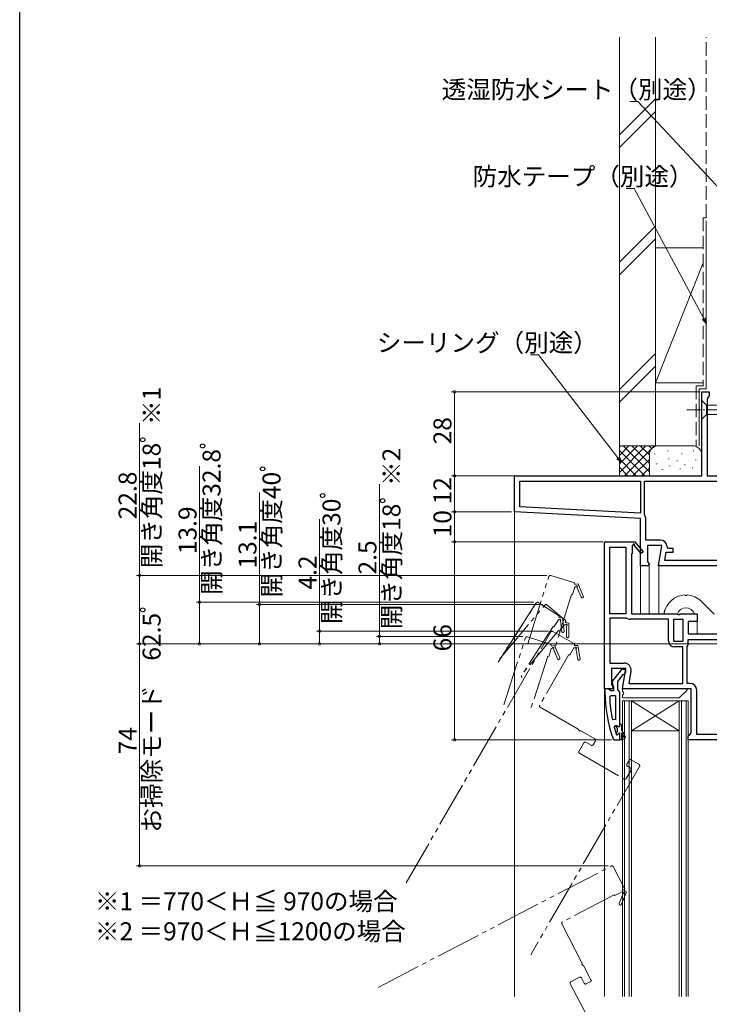
# Model space of a CAD drawing. Extents: x 0 to 990, y 0 to 1603.
# Drawn here: x 0 to 230, y 1022 to 1350 of the extents above; entities that cross this region are included whole.
import ezdxf

# ---------------------------------------------------------------- set-up
doc = ezdxf.new("R2010")
doc.units = 0
for name, pattern in [('YCENTER_1', [13, 10, -1, 1, -1]), ('YDIVIDE_1', [15, 10, -1, 1, -1, 1, -1]), ('YHIDDEN_1', [4, 3, -1])]:
    doc.linetypes.add(name, pattern=pattern)
doc.layers.add('USER1', color=3, linetype='CONTINUOUS')
doc.layers.add('YKK_ZWAK', color=7, linetype='CONTINUOUS')
for name, color, linetype, lineweight in [('YKK_11', 7, 'CONTINUOUS', 30), ('YKK_12', 2, 'CONTINUOUS', 13), ('YKK_13', 4, 'CONTINUOUS', 13), ('YKK_D', 6, 'CONTINUOUS', 13), ('YSS_K', 3, 'CONTINUOUS', 13)]:
    doc.layers.add(name, color=color, linetype=linetype, lineweight=lineweight)
doc.styles.get("Standard").update_dxf_attribs({"font": 'txt', "bigfont": 'BIGFONT'})

msp = doc.modelspace()

# ---------------------------------------------------------------- linework, layer by layer
at = {"layer": 'YKK_11', "color": 0, "linetype": 'ByBlock', "lineweight": -2, "ltscale": 0.5}
for p, q in [((227.49, 1197.72), (227.49, 1225.72)), ((227.49, 1225.72), (229.99, 1225.72)), ((229.99, 1224.38), (229.64, 1223.9)), ((229.99, 1225.72), (229.99, 1224.38)), ((229.64, 1223.9), (229.29, 1223.42)), ((229.29, 1223.42), (229.29, 1197.72)), ((164.99, 1197.72), (227.49, 1197.72)), ((164.99, 1185.72), (164.99, 1197.72)), ((166.79, 1187.43), (166.79, 1195.92)), ((166.79, 1195.92), (206.99, 1195.92)), ((206.99, 1195.92), (206.99, 1185.32)), ((208.39, 1195.92), (246.99, 1195.92)), ((208.39, 1184.73), (208.39, 1195.92)), ((208.39, 1195.92), (246.99, 1195.92)), ((229.29, 1197.72), (256.99, 1197.72)), ((206.99, 1183.52), (164.99, 1185.72)), ((206.99, 1185.32), (166.79, 1187.43)), ((206.99, 1185.32), (166.79, 1187.43)), ((208.47, 1184.47), (208.39, 1184.73)), ((206.99, 1167.72), (206.99, 1183.52)), ((208.79, 1176.32), (208.79, 1183.32)), ((213.6, 1176.32), (208.79, 1176.32)), ((214.2, 1174.52), (209.39, 1174.52)), ((209.39, 1174.52), (209.39, 1169.17)), ((213, 1167.72), (214.2, 1174.52)), ((215.15, 1169.52), (215.64, 1172.32)), ((215.64, 1172.32), (217.9, 1172.32)), ((216.4, 1173.52), (215.9, 1174.02)), ((217.9, 1173.52), (216.4, 1173.52)), ((217.9, 1172.32), (217.9, 1173.52)), ((209.39, 1169.17), (209.94, 1168.3)), ((209.94, 1168.3), (209.62, 1167.72)), ((246.99, 1169.52), (215.15, 1169.52)), ((209.62, 1167.72), (206.99, 1167.72)), ((246.99, 1167.72), (213, 1167.72))]:
    msp.add_line(p, q, dxfattribs=at)
at = {"layer": 'YKK_11', "color": 0, "linetype": 'ByBlock', "lineweight": -2, "ltscale": 1.5}
for p, q in [((194.99, 1126.72), (194.99, 1175.72)), ((194.99, 1175.72), (204.86, 1175.72)), ((204.86, 1175.72), (204.99, 1175.8)), ((204.99, 1175.8), (207.9, 1172.38)), ((196.79, 1151.72), (196.79, 1173.92)), ((196.79, 1173.92), (202.19, 1173.92)), ((196.79, 1151.72), (196.79, 1173.92)), ((202.19, 1173.92), (202.19, 1151.72)), ((204.29, 1171.72), (203.99, 1171.72)), ((203.99, 1171.72), (203.99, 1151.72)), ((204.6, 1174.65), (204.29, 1174.47)), ((204.29, 1174.47), (204.29, 1171.72)), ((207.29, 1171.86), (204.98, 1174.58)), ((207.9, 1172.38), (207.29, 1171.86)), ((202.19, 1151.72), (196.79, 1151.72)), ((202.19, 1150.32), (196.79, 1150.32)), ((196.79, 1150.32), (196.79, 1135.32)), ((202.35, 1150.28), (202.19, 1150.32)), ((216.39, 1149.92), (203.58, 1149.92)), ((203.99, 1151.72), (219.07, 1151.72)), ((216.39, 1142.72), (216.39, 1149.92)), ((218.19, 1142.52), (218.19, 1149.92)), ((218.19, 1149.92), (221.19, 1149.92)), ((218.19, 1142.52), (218.19, 1149.92)), ((219.07, 1151.72), (219.46, 1151.53)), ((219.46, 1151.53), (219.93, 1151.53)), ((219.93, 1151.53), (220.32, 1151.72)), ((220.32, 1151.72), (225.99, 1151.72)), ((221.19, 1149.92), (221.19, 1142.52)), ((225.99, 1149.22), (222.99, 1149.22)), ((222.99, 1149.22), (222.99, 1145.02)), ((225.99, 1151.72), (225.99, 1149.22)), ((221.19, 1142.52), (218.19, 1142.52)), ((222.99, 1145.02), (241.19, 1145.02)), ((222.99, 1143.22), (241.19, 1143.22)), ((222.99, 1142.05), (222.99, 1143.22)), ((222.99, 1143.22), (241.19, 1143.22)), ((221.19, 1140.72), (218.39, 1140.72)), ((221.19, 1128.52), (221.19, 1140.72)), ((222.59, 1140.72), (222.63, 1140.83)), ((222.59, 1128.52), (222.59, 1140.72)), ((196.79, 1135.32), (201.6, 1135.32)), ((202.2, 1133.52), (197.39, 1133.52)), ((197.39, 1133.52), (197.39, 1128.17)), ((201, 1126.72), (202.2, 1133.52)), ((203.87, 1132.62), (203.15, 1128.52)), ((197.62, 1126.72), (194.99, 1126.72)), ((197.39, 1128.17), (197.94, 1127.3)), ((197.94, 1127.3), (197.62, 1126.72)), ((223.99, 1126.72), (201, 1126.72)), ((203.15, 1128.52), (221.19, 1128.52)), ((203.15, 1128.52), (221.19, 1128.52)), ((223.49, 1128.52), (222.59, 1128.52)), ((223.99, 1112.02), (223.99, 1126.72)), ((225.79, 1111.52), (225.79, 1126.22)), ((222.99, 1111.02), (223.49, 1111.52)), ((222.99, 1109.72), (222.99, 1111.02)), ((242.99, 1109.72), (222.99, 1109.72)), ((223.49, 1111.52), (223.99, 1112.02)), ((241.19, 1111.52), (225.79, 1111.52))]:
    msp.add_line(p, q, dxfattribs=at)
at = {"layer": 'YKK_11', "color": 0, "linetype": 'ByBlock', "lineweight": -2}
for p, q in [((200.71, 1133.22), (197.6, 1129.24)), ((202.19, 1133.22), (200.71, 1133.22)), ((201.69, 1131.72), (202.19, 1132.22)), ((202.19, 1132.22), (202.19, 1133.22)), ((197.6, 1129.24), (197.79, 1127.82)), ((199.49, 1129.22), (201.28, 1131.52)), ((199.49, 1126.52), (199.49, 1129.22)), ((201.28, 1131.52), (201.69, 1131.72)), ((196.24, 1126.72), (195.19, 1126.72)), ((195.19, 1126.72), (195.19, 1125.72)), ((196.71, 1126.37), (196.24, 1126.72)), ((197.19, 1126.02), (196.71, 1126.37)), ((197.99, 1126.02), (197.19, 1126.02)), ((197.79, 1127.82), (197.99, 1127.42)), ((197.99, 1127.42), (197.99, 1126.02)), ((199.84, 1126.05), (199.49, 1126.52)), ((200.19, 1125.57), (199.84, 1126.05)), ((200.19, 1115.02), (200.19, 1125.57)), ((196.74, 1124), (197.24, 1124.52)), ((197.24, 1124.52), (198.69, 1124.52)), ((198.69, 1124.52), (198.69, 1116.45)), ((198.69, 1124.52), (198.69, 1116.45)), ((198.69, 1116.45), (197.7, 1116.35)), ((198.28, 1113.89), (198.76, 1114.52)), ((198.76, 1114.52), (199.12, 1114.52)), ((199.09, 1113.82), (199.09, 1114.52)), ((199.09, 1114.52), (199.12, 1114.52)), ((199.09, 1113.82), (199.09, 1114.52)), ((199.35, 1113.52), (199.09, 1113.82)), ((199.09, 1112.23), (199.35, 1112.53)), ((199.12, 1114.52), (199.6, 1114.15)), ((199.35, 1112.53), (199.35, 1113.52)), ((199.6, 1114.15), (200.19, 1114.22)), ((200.19, 1115.02), (200.39, 1115.02)), ((200.19, 1114.22), (200.19, 1115.02)), ((200.39, 1115.02), (200.69, 1114.72)), ((200.69, 1114.72), (200.69, 1113.02)), ((200.69, 1113.02), (201.97, 1110.8)), ((197.94, 1110.05), (198.41, 1109.72)), ((198.41, 1109.72), (200.19, 1109.72)), ((199.09, 1111.39), (199, 1111.53)), ((199.09, 1111.39), (199.09, 1112.23)), ((199.28, 1111.32), (199.09, 1111.39)), ((199.29, 1111.32), (199.28, 1111.32)), ((199.59, 1111.62), (199.29, 1111.32)), ((200.19, 1109.72), (200.19, 1111.62)), ((200.19, 1109.72), (200.19, 1111.62)), ((201.19, 1109.72), (200.19, 1109.72)), ((201.54, 1110.55), (200.69, 1112.02)), ((200.69, 1112.02), (200.69, 1110.22)), ((200.69, 1110.22), (201.19, 1110.22)), ((201.19, 1110.22), (201.19, 1109.72))]:
    msp.add_line(p, q, dxfattribs=at)
at = {"layer": 'YKK_11', "color": 0, "linetype": 'ByBlock', "lineweight": -2, "ltscale": 0.5}
for centre, radius, start, end in [((206.59, 1183.32), 2.2, 360, 31.5864), ((213.6, 1174.02), 2.3, 0, 90)]:
    msp.add_arc(centre, radius, start, end, dxfattribs=at)
at = {"layer": 'YKK_11', "color": 0, "linetype": 'ByBlock', "lineweight": -2, "ltscale": 1.5}
for centre, radius, start, end in [((204.82, 1174.77), 0.25, 310.357, 210), ((203.58, 1152.22), 2.3, 237.7958, 270), ((218.39, 1142.72), 2, 180, 270), ((220.79, 1142.05), 2.2, 326.4427, 0), ((201.6, 1133.02), 2.3, 350, 90), ((223.49, 1126.22), 2.3, 0, 90)]:
    msp.add_arc(centre, radius, start, end, dxfattribs=at)
at = {"layer": 'YKK_11', "color": 0, "linetype": 'ByBlock', "lineweight": -2}
for centre, radius, start, end in [((241.19, 1125.72), 46, 180, 199.917), ((244.1, 1126.09), 47.41, 182.5215, 191.8508), ((241.19, 1125.67), 44.5, 195.3529, 198.5338), ((199.89, 1111.62), 0.3, 360, 180), ((201.76, 1110.67), 0.25, 210, 30.0001)]:
    msp.add_arc(centre, radius, start, end, dxfattribs=at)
at = {"layer": 'YKK_12'}
for p, q in [((164.99, 1024.23), (164.99, 1186.67)), ((206.99, 1151.72), (206.99, 1168.22)), ((206.99, 1168.22), (206.99, 1151.72)), ((209.89, 1151.72), (209.89, 1168.22)), ((209.89, 1168.22), (209.89, 1151.72)), ((213.19, 1152.22), (213.19, 1168.72)), ((213.19, 1168.72), (213.19, 1151.72)), ((225.99, 1145.02), (225.99, 1150.42)), ((194.99, 1024.23), (194.99, 1127.22))]:
    msp.add_line(p, q, dxfattribs=at)
at = {"layer": 'YKK_12', "linetype": 'YDIVIDE_1', "ltscale": 1.5}
for p, q in [((169.51, 1141.73), (176.49, 1164.17)), ((177.11, 1164.5), (184.75, 1162.12)), ((185.08, 1161.5), (186.21, 1161.75)), ((186.21, 1161.75), (187.97, 1157.63)), ((185.15, 1160.69), (184.33, 1158.07)), ((185.49, 1160.77), (185.15, 1160.69)), ((187.23, 1157.31), (185.83, 1160.6)), ((159.54, 1135.6), (172.26, 1155.36)), ((172.26, 1155.36), (159.54, 1135.6)), ((172.95, 1155.51), (179.68, 1151.18)), ((179.68, 1151.18), (172.95, 1155.51)), ((184.04, 1158.16), (178.26, 1139.53)), ((184.33, 1158.07), (184.04, 1158.16)), ((160, 1136.65), (175.11, 1154.65)), ((175.81, 1154.71), (181.94, 1149.57)), ((179.67, 1149.7), (178.18, 1147.38)), ((180.02, 1149.68), (179.67, 1149.7)), ((179.83, 1150.49), (180.98, 1150.43)), ((180.78, 1145.88), (180.31, 1149.42)), ((180.98, 1150.43), (181.57, 1145.99)), ((182, 1148.86), (183.14, 1148.66)), ((183.14, 1148.66), (183.17, 1144.18)), ((128.9, 1062.1), (177.15, 1145.67)), ((179.75, 1146.18), (167.22, 1131.24)), ((177.93, 1147.55), (167.38, 1131.15)), ((177.83, 1145.85), (184.76, 1141.85)), ((178.18, 1147.38), (177.93, 1147.55)), ((179.98, 1145.99), (179.75, 1146.18)), ((181.75, 1148.1), (179.98, 1145.99)), ((182.1, 1148.03), (181.75, 1148.1)), ((182.37, 1144.17), (182.34, 1147.74)), ((161.43, 1121.41), (168.69, 1143.76)), ((169.32, 1144.08), (176.93, 1141.61)), ((177.3, 1140.17), (176.45, 1137.55)), ((177.25, 1140.98), (178.38, 1141.22)), ((177.65, 1140.24), (177.3, 1140.17)), ((179.35, 1136.76), (177.99, 1140.06)), ((178.38, 1141.22), (180.09, 1137.07)), ((184.82, 1140.37), (183.45, 1137.99)), ((185.18, 1140.37), (184.82, 1140.37)), ((184.94, 1141.17), (186.09, 1141.17)), ((186.11, 1136.61), (185.47, 1140.12)), ((186.09, 1141.17), (186.9, 1136.76)), ((176.17, 1137.65), (170.14, 1119.1)), ((183.19, 1138.14), (173.44, 1121.25)), ((176.45, 1137.55), (176.17, 1137.65)), ((183.45, 1137.99), (183.19, 1138.14)), ((173.62, 1120.57), (186.25, 1113.28)), ((187.33, 1112.66), (191.81, 1110.07)), ((191.99, 1109.38), (191.24, 1108.09)), ((188.14, 1108.72), (186.54, 1105.95)), ((190.56, 1107.9), (188.83, 1108.9)), ((186.73, 1105.27), (201.62, 1096.67)), ((202.5, 1101.59), (203.25, 1102.88)), ((203.93, 1103.07), (206.53, 1101.57)), ((206.71, 1100.88), (170.46, 1038.1)), ((202.31, 1096.85), (203.91, 1099.62)), ((203.72, 1100.3), (202.68, 1100.9)), ((119.61, 1027.24), (197.26, 1067.67)), ((197.94, 1067.46), (201.63, 1060.36)), ((198.31, 1058.07), (181.02, 1049.06)), ((198.45, 1057.8), (198.31, 1058.07)), ((200.89, 1059.07), (198.45, 1057.8)), ((199.96, 1055.21), (201.31, 1058.52)), ((202.39, 1059.06), (200.7, 1054.91)), ((201.19, 1058.88), (200.89, 1059.07)), ((201.42, 1059.68), (202.39, 1059.06)), ((180.8, 1048.39), (187.53, 1035.46)), ((188.11, 1034.35), (190.5, 1029.76)), ((186.69, 1030.6), (183.85, 1029.12)), ((183.63, 1028.44), (191.58, 1013.19)), ((188.28, 1028.61), (187.36, 1030.38)), ((190.29, 1029.09), (188.96, 1028.4))]:
    msp.add_line(p, q, dxfattribs=at)
at = {"layer": 'YKK_12', "linetype": 'Continuous'}
for p, q in [((203.99, 1122.72), (200.99, 1122.72)), ((200.99, 1122.72), (200.99, 1024.23)), ((201.69, 1122.72), (201.69, 1024.23)), ((203.29, 1024.23), (203.29, 1122.72)), ((203.99, 1024.23), (203.99, 1122.72)), ((219.99, 1122.72), (203.99, 1122.72)), ((219.99, 1122.72), (203.99, 1112.72)), ((203.99, 1122.72), (219.99, 1112.72)), ((222.99, 1122.72), (219.99, 1122.72)), ((219.99, 1122.72), (219.99, 1024.23)), ((220.69, 1122.72), (220.69, 1024.23)), ((222.29, 1024.23), (222.29, 1122.72)), ((222.99, 1024.23), (222.99, 1122.72)), ((219.99, 1112.72), (203.99, 1112.72))]:
    msp.add_line(p, q, dxfattribs=at)
at = {"layer": 'YKK_12', "linetype": 'YDIVIDE_1', "ltscale": 1.5}
for centre, radius, start, end in [((176.97, 1164.02), 0.5, 72.73, 162.73), ((184.61, 1161.65), 0.5, 342.7301, 72.73), ((185.74, 1160.83), 0.25, 293.087, 192.73), ((172.68, 1155.09), 0.5, 57.24, 147.24), ((172.68, 1155.09), 0.5, 57.24, 147.24), ((187.6, 1157.47), 0.4, 203.087, 23.087), ((175.49, 1154.33), 0.5, 50, 140), ((179.41, 1150.76), 0.5, 327.2401, 57.24), ((179.41, 1150.76), 0.5, 327.24, 57.24), ((180.27, 1149.67), 0.25, 277.597, 177.24), ((181.62, 1149.18), 0.5, 320.0001, 50), ((177.58, 1145.42), 0.5, 60, 150), ((181.18, 1145.93), 0.4, 187.597, 7.597), ((182.34, 1147.99), 0.25, 270.357, 170), ((169.17, 1143.6), 0.5, 72, 162), ((182.77, 1144.17), 0.4, 180.357, 0.357), ((176.78, 1141.13), 0.5, 342.0001, 72), ((177.89, 1140.29), 0.25, 292.357, 192), ((178.73, 1139.39), 0.5, 162.73, 252.73), ((184.51, 1141.42), 0.5, 330.0001, 60), ((185.43, 1140.37), 0.25, 280.357, 180), ((179.72, 1136.91), 0.4, 202.357, 22.357), ((186.51, 1136.68), 0.4, 190.357, 10.357), ((167.8, 1130.88), 0.5, 147.24, 237.24), ((173.87, 1121), 0.5, 150, 240), ((186, 1112.85), 0.5, 8.6822, 60), ((186.79, 1112.97), 0.3, 188.6822, 291.3178), ((187.08, 1112.22), 0.5, 60, 111.3178), ((191.56, 1109.63), 0.5, 330, 60), ((186.98, 1105.7), 0.5, 150, 240), ((188.58, 1108.47), 0.5, 60, 150), ((190.81, 1108.34), 0.5, 240, 330), ((203.68, 1102.63), 0.5, 60, 150), ((202.93, 1101.34), 0.5, 150, 240), ((203.47, 1099.87), 0.5, 330, 60), ((206.28, 1101.13), 0.5, 330, 60), ((201.87, 1097.1), 0.5, 240, 330), ((197.49, 1067.22), 0.5, 27.5, 117.5), ((201.19, 1060.13), 0.5, 297.5001, 27.5), ((201.4, 1058.75), 0.25, 247.857, 147.5), ((200.33, 1055.06), 0.4, 157.857, 337.857), ((181.25, 1048.62), 0.5, 117.5, 207.5), ((187.82, 1034.91), 0.3, 156.1822, 258.8178), ((187.09, 1035.23), 0.5, 336.1822, 27.5), ((187.67, 1034.12), 0.5, 27.5, 78.8178), ((186.92, 1030.15), 0.5, 27.5, 117.5), ((184.08, 1028.67), 0.5, 117.5, 207.5), ((188.73, 1028.84), 0.5, 207.5, 297.5), ((190.06, 1029.53), 0.5, 297.5, 27.5)]:
    msp.add_arc(centre, radius, start, end, dxfattribs=at)
at = {"layer": 'YKK_13', "linetype": 'Continuous', "lineweight": 13, "ltscale": 0.5}
for p, q in [((227.49, 1222.82), (227.49, 1216.62)), ((227.49, 1222.82), (229.04, 1221.27)), ((247.58, 1221.27), (229.04, 1221.27)), ((229.04, 1221.27), (229.04, 1218.17)), ((227.49, 1216.62), (229.04, 1218.17)), ((229.04, 1218.17), (247.58, 1218.17))]:
    msp.add_line(p, q, dxfattribs=at)
at = {"layer": 'YKK_13', "linetype": 'YCENTER_1', "lineweight": 13, "ltscale": 0.5}
msp.add_line((222.49, 1219.72), (257.49, 1219.72), dxfattribs=at)
at = {"layer": 'YKK_13'}
for p, q in [((227.36, 1155.88), (231.61, 1151.63)), ((214.99, 1151.93), (214.99, 1152.31)), ((214.99, 1151.93), (214.99, 1151.72)), ((215.92, 1154.45), (215.26, 1153.31)), ((200.99, 1126.42), (200.99, 1125.96)), ((222.27, 1126.72), (201.29, 1126.72)), ((220.08, 1123.81), (222.48, 1126.21)), ((200.99, 1124.48), (200.99, 1124.02)), ((201.29, 1123.72), (219.87, 1123.72))]:
    msp.add_line(p, q, dxfattribs=at)
for centre, radius, start, end in [((222.19, 1150.72), 7.3, 93.0773, 170.5055), ((222.19, 1158.32), 0.5, 218.393, 321.607), ((222.19, 1150.72), 7.3, 45, 86.9227), ((216.99, 1152.31), 2, 150, 180), ((222.19, 1150.72), 3, 19.4712, 162.1176), ((201.29, 1126.42), 0.3, 90, 180), ((201.29, 1125.96), 0.3, 180, 247.9757), ((200.99, 1125.22), 0.5, 292.0243, 67.9757), ((222.27, 1126.42), 0.3, 315, 90), ((201.29, 1124.48), 0.3, 112.0243, 180), ((201.29, 1124.02), 0.3, 180, 270), ((219.87, 1124.02), 0.3, 270, 315)]:
    msp.add_arc(centre, radius, start, end, dxfattribs=at)
at = {"layer": 'YKK_D', "ltscale": 1.5}
for p, q in [((206.16, 1322.46), (203.46, 1322.46)), ((240.66, 1285.56), (206.16, 1322.46)), ((204.96, 1293.5), (202.26, 1293.5)), ((228.19, 1250.11), (204.96, 1293.5)), ((173.01, 1238.08), (170.31, 1238.08)), ((199.53, 1203.71), (173.01, 1238.08))]:
    msp.add_line(p, q, dxfattribs=at)
at = {"layer": 'YKK_D', "linetype": 'ByBlock', "lineweight": -2}
for p, q in [((228.59, 1250.32), (228.99, 1248.61)), ((228.99, 1248.61), (227.79, 1249.89)), ((228.99, 1248.61), (228.19, 1250.11)), ((200.57, 1202.36), (199.17, 1203.43)), ((200.57, 1202.36), (199.53, 1203.71)), ((199.89, 1203.99), (200.57, 1202.36))]:
    msp.add_line(p, q, dxfattribs=at)
at = {"layer": 'YKK_D'}
for p, q in [((226.99, 1225.72), (143.99, 1225.72)), ((144.99, 1225.72), (144.99, 1197.72)), ((39.99, 1164.52), (39.99, 1215.26)), ((59.99, 1155.63), (59.99, 1200.93)), ((119.99, 1144.22), (119.99, 1194.96)), ((164.99, 1197.72), (143.99, 1197.72)), ((164.99, 1197.72), (143.99, 1197.72)), ((144.99, 1185.72), (144.99, 1197.72)), ((79.99, 1154.83), (79.99, 1192.13)), ((163.99, 1185.72), (143.99, 1185.72)), ((163.99, 1185.72), (143.99, 1185.72)), ((144.99, 1185.72), (144.99, 1175.72)), ((99.99, 1145.92), (99.99, 1183.22)), ((194.49, 1175.72), (143.99, 1175.72)), ((194.49, 1175.72), (143.99, 1175.72)), ((144.99, 1175.72), (144.99, 1109.72)), ((175.78, 1164.52), (38.99, 1164.52)), ((39.99, 1141.72), (39.99, 1164.52)), ((171.52, 1155.63), (58.99, 1155.63)), ((59.99, 1141.72), (59.99, 1155.63)), ((174.32, 1154.83), (78.99, 1154.83)), ((79.99, 1141.72), (79.99, 1154.83)), ((176.37, 1145.92), (98.99, 1145.92)), ((99.99, 1141.72), (99.99, 1145.92)), ((167.85, 1144.22), (118.99, 1144.22)), ((119.99, 1141.72), (119.99, 1144.22)), ((255.09, 1141.72), (38.99, 1141.72)), ((254.69, 1141.72), (38.99, 1141.72)), ((39.99, 1067.73), (39.99, 1141.72)), ((124.38, 1141.72), (58.99, 1141.72)), ((124.38, 1141.72), (78.99, 1141.72)), ((255.09, 1141.72), (98.99, 1141.72)), ((255.09, 1141.72), (118.99, 1141.72)), ((197.41, 1109.72), (143.99, 1109.72)), ((196.31, 1067.73), (38.99, 1067.73))]:
    msp.add_line(p, q, dxfattribs=at)
at = {"layer": 'YKK_D', "linetype": 'ByBlock', "const_width": 0.85}
for points in [[(144.99, 1225.62, 1), (144.99, 1225.83, 1)], [(144.99, 1197.83, 1), (144.99, 1197.62, 1)], [(144.99, 1197.62, 1), (144.99, 1197.83, 1)], [(144.99, 1185.83, 1), (144.99, 1185.62, 1)], [(144.99, 1185.62, 1), (144.99, 1185.83, 1)], [(144.99, 1175.83, 1), (144.99, 1175.62, 1)], [(144.99, 1175.62, 1), (144.99, 1175.83, 1)], [(39.99, 1164.42, 1), (39.99, 1164.63, 1)], [(59.99, 1155.52, 1), (59.99, 1155.73, 1)], [(79.99, 1154.72, 1), (79.99, 1154.93, 1)], [(99.99, 1145.81, 1), (99.99, 1146.03, 1)], [(39.99, 1141.83, 1), (39.99, 1141.62, 1)], [(39.99, 1141.62, 1), (39.99, 1141.83, 1)], [(59.99, 1141.83, 1), (59.99, 1141.62, 1)], [(79.99, 1141.83, 1), (79.99, 1141.62, 1)], [(99.99, 1141.83, 1), (99.99, 1141.62, 1)], [(119.99, 1144.12, 1), (119.99, 1144.33, 1)], [(119.99, 1141.83, 1), (119.99, 1141.62, 1)], [(144.99, 1109.83, 1), (144.99, 1109.62, 1)], [(39.99, 1067.83, 1), (39.99, 1067.62, 1)]]:
    msp.add_lwpolyline(points, format="xyb", close=True, dxfattribs=at)
at = {"layer": 'YKK_ZWAK'}
msp.add_line((0, 0), (0, 1560), dxfattribs=at)
at = {"layer": 'YSS_K', "color": 0, "linetype": 'Continuous', "ltscale": 1.5}
for p, q in [((199.99, 1343.92), (199.99, 1207.72)), ((211.99, 1343.92), (211.99, 1207.72)), ((226.64, 1226.72), (228.99, 1226.72)), ((211.99, 1207.72), (199.99, 1207.72))]:
    msp.add_line(p, q, dxfattribs=at)
at = {"layer": 'YSS_K', "color": 0, "linetype": 'YHIDDEN_1', "ltscale": 1.5}
for p, q in [((228.99, 1283.72), (228.99, 1343.92)), ((227.99, 1283.72), (227.99, 1227.72)), ((228.99, 1283.72), (227.99, 1283.72)), ((225.64, 1227.72), (225.64, 1207.72)), ((225.67, 1227.72), (228.02, 1227.72))]:
    msp.add_line(p, q, dxfattribs=at)
at = {"layer": 'YSS_K', "linetype": 'Continuous', "ltscale": 1.5}
for p, q in [((199.99, 1311.36), (211.99, 1323.36)), ((199.99, 1307.12), (211.99, 1319.12)), ((199.99, 1268.93), (211.99, 1280.93)), ((199.99, 1264.69), (211.99, 1276.69)), ((211.99, 1273.72), (227.99, 1273.72)), ((211.99, 1273.72), (211.99, 1228.72)), ((227.99, 1268.72), (211.99, 1228.72)), ((211.99, 1238.51), (199.99, 1226.51)), ((199.99, 1222.26), (211.99, 1234.26)), ((211.99, 1228.72), (227.99, 1228.72)), ((199.99, 1207.72), (199.99, 1197.72)), ((212.99, 1207.72), (199.99, 1207.72)), ((199.99, 1198.86), (208.85, 1207.72)), ((199.99, 1201.69), (206.02, 1207.72)), ((199.99, 1204.52), (203.19, 1207.72)), ((199.99, 1207.35), (200.37, 1207.72)), ((201.31, 1207.72), (209.99, 1199.04)), ((201.68, 1197.72), (211.68, 1207.72)), ((204.14, 1207.72), (209.99, 1201.86)), ((206.96, 1207.72), (209.99, 1204.69)), ((209.79, 1207.72), (210.77, 1206.74)), ((212.62, 1207.72), (212.64, 1207.7)), ((224.49, 1207.72), (212.99, 1207.72)), ((199.99, 1206.21), (208.48, 1197.72)), ((209.99, 1204.72), (209.99, 1197.72)), ((211.82, 1204.92), (211.82, 1205.12)), ((216.16, 1205.92), (216.16, 1206.12)), ((220.83, 1204.92), (220.83, 1205.12)), ((224.68, 1205.92), (224.68, 1206.12)), ((199.99, 1203.38), (205.65, 1197.72)), ((204.51, 1197.72), (209.99, 1203.21)), ((212.49, 1201.58), (212.49, 1201.78)), ((216.49, 1203.25), (216.49, 1203.45)), ((216.83, 1200.91), (216.83, 1201.11)), ((219.29, 1202.65), (219.29, 1202.84)), ((221.84, 1201.25), (221.84, 1201.45)), ((225.51, 1202.91), (225.51, 1203.11)), ((199.99, 1200.55), (202.82, 1197.72)), ((207.34, 1197.72), (210.01, 1200.4)), ((214.32, 1199.72), (214.32, 1199.92)), ((220.25, 1199.94), (220.25, 1200.14)), ((224.34, 1200.24), (224.34, 1200.44))]:
    msp.add_line(p, q, dxfattribs=at)
at = {"layer": 'YSS_K', "color": 0, "ltscale": 1.5}
for p, q in [((228.99, 1282.72), (228.99, 1226.72)), ((226.64, 1226.72), (226.64, 1207.72))]:
    msp.add_line(p, q, dxfattribs=at)
at = {"layer": 'YSS_K', "linetype": 'Continuous', "ltscale": 1.5}
for centre, start, end in [((212.99, 1204.72), 90, 180), ((224.49, 1204.72), 0, 90)]:
    msp.add_arc(centre, 3, start, end, dxfattribs=at)

# ---------------------------------------------------------------- texts
at = {"layer": 'USER1'}
for s, p in [('※1 ＝770＜Ｈ≦ 970の場合', (25.09, 1052.92)), ('※2 ＝970＜Ｈ≦1200の場合', (25.09, 1042.92))]:
    msp.add_text(s, height=6, dxfattribs=at).set_placement(p)
at = {"layer": 'YKK_D'}
for s, p in [('透湿防水シート（別途）', (140.74, 1323.46)), ('防水テープ（別途）', (151.06, 1294.5)), ('シーリング（別途）', (119.11, 1239.08))]:
    msp.add_text(s, height=6, dxfattribs=at).set_placement(p)
for s, p in [('開き角度18ﾟ ※1', (46.99, 1166.9)), ('28', (143.99, 1208.2)), ('開き角度32.8ﾟ', (66.99, 1158.01)), ('開き角度18ﾟ ※2', (126.99, 1146.6)), ('22.8', (38.99, 1183.22)), ('開き角度40ﾟ', (86.99, 1157.21)), ('12', (143.99, 1188.2)), ('開き角度30ﾟ', (106.99, 1148.3)), ('13.9', (58.99, 1171.61)), ('10', (143.99, 1177.2)), ('13.1', (78.99, 1166.81)), ('2.5', (118.99, 1164.84)), ('4.2', (98.99, 1159.82)), ('お掃除モード\u300062.5ﾟ', (46.99, 1078.82)), ('66', (143.99, 1139.2)), ('74', (38.99, 1104.9))]:
    msp.add_text(s, height=6, rotation=90, dxfattribs=at).set_placement(p)

doc.saveas('drawing.dxf')
